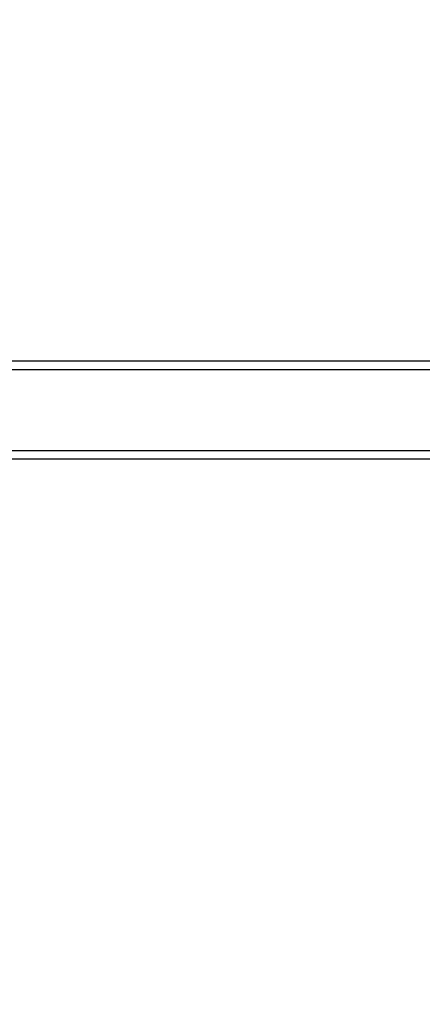
# Model space of a CAD drawing. Units: millimetres. Extents: x 2.2 to 17.5, y 1 to 12.7.
# Drawn here: x 11.5 to 11.9, y 7 to 7.9 of the extents above; entities that cross this region are included whole.
import ezdxf

# ---------------------------------------------------------------- set-up
doc = ezdxf.new("R2010")
doc.units = ezdxf.units.MM
doc.layers.add('FSP', color=9, linetype='Continuous')
doc.styles.add('SLDTEXTSTYLE0', font='TXT', dxfattribs={"width": 0.75})
doc.dimstyles.new('SLDDIMSTYLE0', dxfattribs={"dimtxt": 0.35, "dimasz": 0.3302, "dimexe": 0, "dimexo": 0.0625, "dimgap": 0.0875, "dimtad": 1, "dimdec": 1, "dimlfac": 100, "dimrnd": 1e-09, "dimzin": 12, "dimdsep": 46, "dimtxsty": 'SLDTEXTSTYLE0', "dimsah": 1, "dimcen": 0.09, "dimadec": 0, "dimazin": 3, "dimtfac": 1, "dimtdec": 1, "dimtofl": 0, "dimtmove": 0, "dimatfit": 3, "dimfxl": 0, "dimfrac": 2, "dimtolj": 1, "dimtzin": 12, "dimarcsym": 0})

# ---------------------------------------------------------------- blocks, each defined once
blk = doc.blocks.new('_D')
at = {"layer": 'FSP', "color": 161}
for p, q in [((14.32397, 11.26254), (15.22924, 11.26254)), ((15.12924, 11.26254), (15.12924, 3.01254)), ((13.4589, 3.01254), (15.22924, 3.01254))]:
    blk.add_line(p, q, dxfattribs=at)
for points in [[(15.12924, 11.26254), (15.07844, 10.93234), (15.18004, 10.93234)], [(15.12924, 3.01254), (15.18004, 3.34274), (15.07844, 3.34274)]]:
    blk.add_solid(points, dxfattribs=at)
at = {"layer": 'FSP', "color": 161, "insert": (14.67806, 7.1041), "char_height": 0.35, "attachment_point": 1, "rotation": 90, "style": 'SLDTEXTSTYLE0'}
blk.add_mtext('825', dxfattribs=at)

msp = doc.modelspace()

# ---------------------------------------------------------------- linework, layer by layer
at = {"color": 7, "linetype": 'Continuous', "lineweight": 25}
for p, q in [((10.04413, 7.55754), (13.12155, 7.55754)), ((13.32484, 7.54954), (9.96584, 7.54954)), ((9.96584, 7.47554), (13.32484, 7.47554)), ((13.12155, 7.46754), (10.04413, 7.46754))]:
    msp.add_line(p, q, dxfattribs=at)

# ---------------------------------------------------------------- dimensions: what is measured, and where the dimension line sits
at = {"layer": 'FSP', "color": 161}
dim = msp.add_linear_dim(base=(15.12924, 3.01254), p1=(13.20784, 11.26254), p2=(7.84284, 3.01254), angle=90, dimstyle='SLDDIMSTYLE0', dxfattribs=at)
dim.commit()
dim.dimension.update_dxf_attribs({"geometry": '_D', "text_midpoint": (15.12924, 7.49639), "dimtype": 160})

doc.saveas('drawing.dxf')
